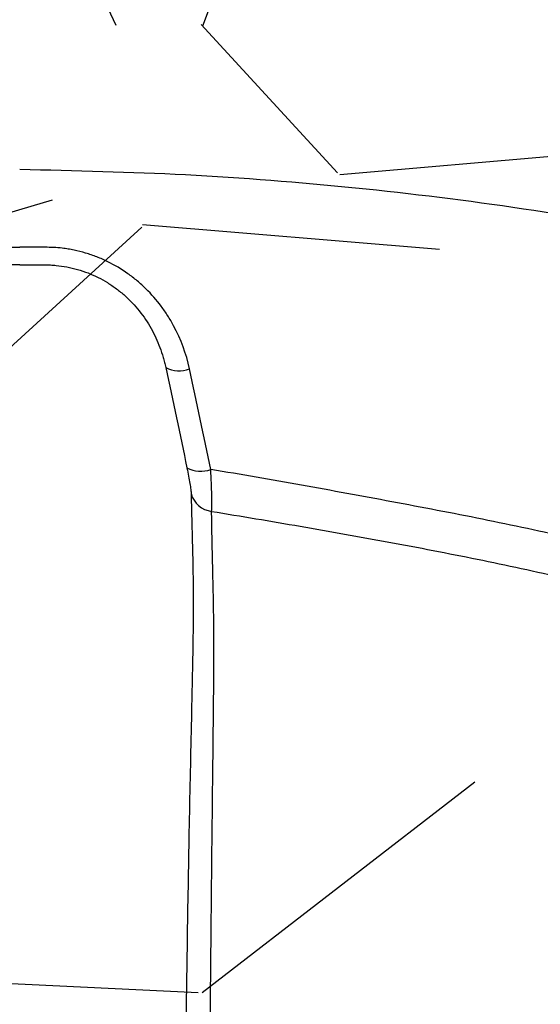
# Model space of a CAD drawing. Units: inches. Extents: x -18962 to -18267, y -15753 to -15415.
# Drawn here: x -18527 to -18524, y -15450 to -15446 of the extents above; entities that cross this region are included whole.
import ezdxf

# ---------------------------------------------------------------- set-up
doc = ezdxf.new("R2010")
doc.units = ezdxf.units.IN
doc.header["$MEASUREMENT"] = 0
doc.layers.add('0-BACKFILL INITIAL', color=253, linetype='Continuous')
doc.layers.add('0-EARTH', color=36, linetype='Continuous')

msp = doc.modelspace()

# ---------------------------------------------------------------- hatches: boundary and pattern name
at = {"layer": '0-BACKFILL INITIAL'}
h = msp.add_hatch(dxfattribs=at)
h.set_pattern_fill('GRAVEL', color=256, scale=5)
h.set_pattern_definition([(228.012787504, (916681.3235753167, -2380555.72113398), (-40.00000000000031, -45.00000000000001), [0.67268, -66.5954402353685]), (184.969740728, (916680.8735753167, -2380556.22113398), (59.99999999999987, 5.000000000000176), [1.15434, -114.27962380615]), (132.510447078, (916679.7235753167, -2380556.321133981), (50.00000000000058, -54.99999999999932), [0.8139400000000001, -80.5801629804985]), (267.273689006, (916677.7735753168, -2380557.571133981), (5.000000000000121, 100.0000000000001), [1.051189999999998, -104.0677902081449]), (292.833654178, (916677.7235753167, -2380558.62113398), (-24.99999999999994, 60.00000000000014), [1.030774999999998, -102.0468656404414]), (357.273689006, (916678.1235753167, -2380559.571133981), (-100.0000000000001, 5.000000000000128), [1.051189999999998, -104.0677902081449]), (37.6942404667, (916679.1735753167, -2380559.62113398), (-64.99999999999999, -49.99999999999986), [1.390145, -137.62424274458]), (72.2553283749, (916680.2735753168, -2380558.77113398), (35.00000000000014, 110), [1.312439999999998, -129.9316074840667]), (121.429565615, (916680.6735753167, -2380557.52113398), (-40.0000000000001, 64.99999999999994), [1.05475, -104.420365548645]), (175.236358309, (916680.1235753167, -2380556.62113398), (54.99999999999992, -5.00000000000019), [1.20416, -59.0038128939615]), (222.397437798, (916678.9235753167, -2380556.52113398), (-59.99999999999982, -54.99999999999986), [1.55724, -154.1668750239745]), (138.814074834, (916682.7235753167, -2380557.62113398), (-35.00000000000016, 30), [0.531504999999999, -52.61922406367344]), (171.46923439, (916682.3235753167, -2380557.27113398), (64.99999999999999, -9.999999999999975), [1.011185, -100.107557080785]), (225, (916681.3235753167, -2380557.12113398), (-5.551115123125783e-16, -4.999999999999664), [0.707105, -6.3639628118655]), (203.198590514, (916680.9735753167, -2380556.52113398), (24.99999999999995, 9.999999999999877), [0.38079, -37.6980755293195]), (291.801409486, (916680.6235753167, -2380556.671133981), (-4.99999999999842, 15.00000000000051), [0.538515, -26.3873090356725]), (30.96375653209999, (916680.8235753167, -2380557.171133981), (15.00000000000027, 9.999999999999897), [0.874645, -28.2801144742265]), (161.565051177, (916681.5735753167, -2380556.72113398), (10.00000000000006, -4.999999999999884), [0.6324549999999991, -15.17893330084198]), (16.389540334, (916677.7235753167, -2380556.671133981), (49.99999999999983, 15.00000000000022), [0.886, -87.714225733347]), (70.3461759419, (916678.5735753167, -2380556.421133981), (-20.0000000000061, -55.00000000001698), [0.7433049999999999, -73.58703873659499]), (293.198590514, (916681.5735753167, -2380555.72113398), (-9.999999999999853, 24.99999999999996), [0.761575, -37.3172905293195]), (343.610459666, (916681.8735753167, -2380556.421133981), (-49.99999999999983, 15.00000000000022), [0.885999999999999, -87.71422573334486]), (339.44395478, (916677.7235753167, -2380559.77113398), (-25.00000000000018, 10.00000000000012), [0.854399999999999, -41.86561872658744]), (294.775140569, (916678.5235753168, -2380560.071133981), (-25.00000000000003, 55.00000000000001), [0.71589, -70.87321531638]), (66.8014094864, (916681.6235753167, -2380560.72113398), (9.999999999999906, 24.99999999999985), [0.761575, -37.3172905293195]), (17.3540246363, (916681.9235753167, -2380560.02113398), (-64.99999999999989, -19.99999999999982), [0.838155, -82.97711807120001]), (69.44395478040002, (916679.1735753167, -2380560.72113398), (-10.00000000000004, -24.99999999999977), [0.4271999999999995, -42.29281872658743]), (101.309932474, (916681.3235753167, -2380560.72113398), (-4.999999999999819, 20.00000000000006), [0.25495, -25.240147567964]), (165.963756532, (916681.2735753168, -2380560.47113398), (14.99999999999979, -5.000000000000007), [1.030775, -19.5847531280885]), (186.009005957, (916680.2735753168, -2380560.22113398), (50.00000000000023, 4.999999999999916), [0.9552499999999999, -94.56961587271401]), (303.690067526, (916680.8235753167, -2380557.62113398), (-4.999999999999936, 9.999999999999929), [0.7211099999999989, -17.30664637731997]), (353.157226587, (916681.2235753167, -2380558.22113398), (85.00000000000007, -10.00000000000026), [1.25897, -124.6378131201415]), (60.9453959009, (916682.4735753167, -2380558.37113398), (-19.99999999999988, -34.99999999999989), [0.51478, -50.963370704935]), (90, (916682.7235753167, -2380557.921133981), (-4.999999999999999, 5), [0.3, -4.699999999999999]), (120.256437164, (916680.1735753167, -2380560.071133981), (20.00000000000004, -35.00000000000004), [0.69462, -68.76759994724901]), (48.01278750420001, (916679.8235753167, -2380559.47113398), (40, 44.99999999999987), [1.34536, -65.92276023536849]), (0, (916680.7235753167, -2380558.47113398), (5, 5), [1.3, -3.7]), (325.3048464690001, (916682.0235753168, -2380558.47113398), (50.0000000000007, -34.99999999999913), [0.790569999999999, -78.26637150420987]), (254.054604099, (916682.6735753167, -2380558.921133981), (-5.000000000000188, -20.00000000000002), [0.72801, -35.6725394464025]), (207.645975364, (916682.4735753167, -2380559.62113398), (-94.99999999999974, -50.00000000000024), [1.185325, -117.347370911297]), (175.42607874, (916681.4235753167, -2380560.171133981), (-64.99999999999977, 5.000000000000007), [1.253995, -124.1453670398445])])
edge = h.paths.add_edge_path()
edge.add_line((-18503.61610291364, -15440.59660689291), (-18554.32192671242, -15440.59660689291))
edge.add_spline(control_points=[(-18554.32192671242, -15440.59660689291), (-18553.77204097122, -15442.16767953095), (-18551.12066453778, -15449.5031543308), (-18548.46928810411, -15456.83862913019), (-18547.27346990247, -15462.60303129154)], knot_values=[49.65568846642062, 49.65568846642062, 49.65568846642062, 49.65568846642062, 54.50380892965192, 72.29198460359258, 72.29198460359258, 72.29198460359258, 72.29198460359258], degree=3, periodic=0)
edge.add_line((-18547.27346990236, -15462.603031292), (-18537.49863174478, -15462.603031292))
edge.add_spline(control_points=[(-18537.49863174478, -15462.60303129154), (-18539.45957747918, -15462.58115443765), (-18541.42035536307, -15462.54852080988), (-18543.38090639935, -15462.50513199475)], knot_values=[55.34394931351351, 55.34394931351351, 55.34394931351351, 55.34394931351351, 55.35492090422945, 55.35492090422945, 55.35492090422945, 55.35492090422945], weights=[0.9999439079550378, 0.9999525741927933, 0.999971271541114, 1], degree=3, periodic=0)
edge.add_spline(control_points=[(-18543.38090639935, -15462.50513199475), (-18543.40054780188, -15462.49275546792), (-18543.42018920441, -15462.48037894108), (-18543.43983060682, -15462.46800241564)], knot_values=[54.34394931351351, 54.34394931351351, 54.34394931351351, 54.34394931351351, 55.34394931351351, 55.34394931351351, 55.34394931351351, 55.34394931351351], weights=[1, 1, 1, 1], degree=3, periodic=0)
edge.add_spline(control_points=[(-18543.43983060682, -15462.46800241564), (-18543.44911503223, -15462.45199454753), (-18543.45839945764, -15462.43598667943), (-18543.46768388351, -15462.41997881132)], knot_values=[53.34394931351351, 53.34394931351351, 53.34394931351351, 53.34394931351351, 54.34394931351351, 54.34394931351351, 54.34394931351351, 54.34394931351351], weights=[1, 1, 1, 1], degree=3, periodic=0)
edge.add_spline(control_points=[(-18543.46768388351, -15462.41997881132), (-18543.48530870352, -15462.29369303156), (-18543.50293352352, -15462.16740725227), (-18543.52055834328, -15462.04112147252)], knot_values=[52.34394931351351, 52.34394931351351, 52.34394931351351, 52.34394931351351, 53.34394931351351, 53.34394931351351, 53.34394931351351, 53.34394931351351], weights=[1, 1, 1, 1], degree=3, periodic=0)
edge.add_spline(control_points=[(-18543.52055834328, -15462.04112147252), (-18543.5202014181, -15461.98628889528), (-18543.51984449291, -15461.93145631804), (-18543.51948756773, -15461.8766237408)], knot_values=[51.34394931351351, 51.34394931351351, 51.34394931351351, 51.34394931351351, 52.34394931351351, 52.34394931351351, 52.34394931351351, 52.34394931351351], weights=[1, 1, 1, 1], degree=3, periodic=0)
edge.add_spline(control_points=[(-18543.51948756773, -15461.8766237408), (-18543.26613769961, -15461.87674260922), (-18543.0127878315, -15461.87686147765), (-18542.7594379635, -15461.87698034561)], knot_values=[50.34394931351351, 50.34394931351351, 50.34394931351351, 50.34394931351351, 51.34394931351351, 51.34394931351351, 51.34394931351351, 51.34394931351351], weights=[1, 1, 1, 1], degree=3, periodic=0)
edge.add_spline(control_points=[(-18542.7594379635, -15461.87698034561), (-18542.73260884419, -15461.86244409988), (-18542.70577972477, -15461.84790785416), (-18542.67895060523, -15461.8333716089)], knot_values=[49.34394931351351, 49.34394931351351, 49.34394931351351, 49.34394931351351, 50.34394931351351, 50.34394931351351, 50.34394931351351, 50.34394931351351], weights=[1, 1, 1, 1], degree=3, periodic=0)
edge.add_spline(control_points=[(-18542.67895060523, -15461.8333716089), (-18542.67225060963, -15461.81428907198), (-18542.66555061402, -15461.79520653505), (-18542.65885061842, -15461.77612399813)], knot_values=[48.34394931351351, 48.34394931351351, 48.34394931351351, 48.34394931351351, 49.34394931351351, 49.34394931351351, 49.34394931351351, 49.34394931351351], weights=[1, 1, 1, 1], degree=3, periodic=0)
edge.add_spline(control_points=[(-18542.65885061842, -15461.77612399813), (-18542.65885061842, -15461.73463145029), (-18542.65885061842, -15461.69313890245), (-18542.65885061865, -15461.65164635461)], knot_values=[47.34394931351351, 47.34394931351351, 47.34394931351351, 47.34394931351351, 48.34394931351351, 48.34394931351351, 48.34394931351351, 48.34394931351351], weights=[1, 1, 1, 1], degree=3, periodic=0)
edge.add_spline(control_points=[(-18542.64692786023, -15461.61534801396), (-18542.63276594297, -15461.60975283608), (-18542.6186040257, -15461.60415765774), (-18542.60444210867, -15461.59856247893)], knot_values=[45.34394931351351, 45.34394931351351, 45.34394931351351, 45.34394931351351, 46.34394931351351, 46.34394931351351, 46.34394931351351, 46.34394931351351], weights=[1, 1, 1, 1], degree=3, periodic=0)
edge.add_spline(control_points=[(-18542.60444210867, -15461.59856247893), (-18542.4048815946, -15461.59669993111), (-18542.20532108053, -15461.59483738328), (-18542.00576056646, -15461.59297483545)], knot_values=[44.34394931351351, 44.34394931351351, 44.34394931351351, 44.34394931351351, 45.34394931351351, 45.34394931351351, 45.34394931351351, 45.34394931351351], weights=[1, 1, 1, 1], degree=3, periodic=0)
edge.add_spline(control_points=[(-18542.00576056646, -15461.59297483545), (-18541.98065197213, -15461.57368051205), (-18541.95554337792, -15461.55438618865), (-18541.93043478382, -15461.53509186386)], knot_values=[43.34394931351351, 43.34394931351351, 43.34394931351351, 43.34394931351351, 44.34394931351351, 44.34394931351351, 44.34394931351351, 44.34394931351351], weights=[1, 1, 1, 1], degree=3, periodic=0)
edge.add_spline(control_points=[(-18541.93043478382, -15461.53509186386), (-18541.83637261392, -15461.07062930652), (-18541.74231044402, -15460.60616674917), (-18541.64824827401, -15460.14170419183)], knot_values=[42.3439493135135, 42.3439493135135, 42.3439493135135, 42.3439493135135, 43.3439493135135, 43.3439493135135, 43.3439493135135, 43.3439493135135], weights=[1, 1, 1, 1], degree=3, periodic=0)
edge.add_spline(control_points=[(-18541.64824827401, -15460.14170419183), (-18541.65416522384, -15460.11700463752), (-18541.66008217366, -15460.09230508321), (-18541.66599912349, -15460.06760552889)], knot_values=[41.3439493135135, 41.3439493135135, 41.3439493135135, 41.3439493135135, 42.3439493135135, 42.3439493135135, 42.3439493135135, 42.3439493135135], weights=[1, 1, 1, 1], degree=3, periodic=0)
edge.add_spline(control_points=[(-18541.66599912349, -15460.06760552889), (-18541.93256585138, -15459.60589841325), (-18542.19913257928, -15459.14419129668), (-18542.4656993074, -15458.68248417965)], knot_values=[40.3439493135135, 40.3439493135135, 40.3439493135135, 40.3439493135135, 41.3439493135135, 41.3439493135135, 41.3439493135135, 41.3439493135135], weights=[1, 1, 1, 1], degree=3, periodic=0)
edge.add_spline(control_points=[(-18542.4656993074, -15458.68248417965), (-18542.47540861148, -15458.66566721807), (-18542.48043450493, -15458.64691032088), (-18542.48043447828, -15458.62749175206)], knot_values=[39.82034797884636, 39.82034797884636, 39.82034797884636, 39.82034797884636, 40.34394931351351, 40.34394931351351, 40.34394931351351, 40.34394931351351], weights=[1, 0.9772836634136003, 0.9772836634136003, 1], degree=3, periodic=0)
edge.add_spline(control_points=[(-18542.48043447828, -15458.62749175206), (-18542.48043447828, -15458.48308363222), (-18542.48043447828, -15458.33867551238), (-18542.48043447828, -15458.19426739254)], knot_values=[38.82034797884636, 38.82034797884636, 38.82034797884636, 38.82034797884636, 39.82034797884636, 39.82034797884636, 39.82034797884636, 39.82034797884636], weights=[1, 1, 1, 1], degree=3, periodic=0)
edge.add_spline(control_points=[(-18542.48043447828, -15458.19426739254), (-18542.48043601962, -15458.16470761868), (-18542.4691244967, -15458.13739717231), (-18542.44822221251, -15458.11649488835)], knot_values=[38.03489767157104, 38.03489767157104, 38.03489767157104, 38.03489767157104, 38.82034797884636, 38.82034797884636, 38.82034797884636, 38.82034797884636], weights=[1, 0.9492463699321383, 0.9492463699321383, 1], degree=3, periodic=0)
edge.add_spline(control_points=[(-18542.44822221251, -15458.11649488835), (-18542.42731992774, -15458.09559260393), (-18542.40000948183, -15458.08428108124), (-18542.3704491876, -15458.08428262259)], knot_values=[37.24944736429573, 37.24944736429573, 37.24944736429573, 37.24944736429573, 38.03489767157104, 38.03489767157104, 38.03489767157104, 38.03489767157104], weights=[1, 0.9492463699321383, 0.9492463699321383, 1], degree=3, periodic=0)
edge.add_spline(control_points=[(-18542.3704491876, -15458.08428262259), (-18542.35377288844, -15458.08428262259), (-18542.33709606809, -15458.08428262259), (-18542.32041924774, -15458.08428262259)], knot_values=[36.24944736429573, 36.24944736429573, 36.24944736429573, 36.24944736429573, 37.24944736429573, 37.24944736429573, 37.24944736429573, 37.24944736429573], weights=[1, 1, 1, 1], degree=3, periodic=0)
edge.add_spline(control_points=[(-18542.32041924774, -15458.08428262259), (-18542.29085947528, -15458.08428108032), (-18542.26354902938, -15458.09559260347), (-18542.24264674449, -15458.11649488742)], knot_values=[35.46399705702042, 35.46399705702042, 35.46399705702042, 35.46399705702042, 36.24944736429573, 36.24944736429573, 36.24944736429573, 36.24944736429573], weights=[1, 0.9492463699321381, 0.9492463699321381, 0.9999999999999999], degree=3, periodic=0)
edge.add_spline(control_points=[(-18542.24264674449, -15458.11649488742), (-18542.22174446007, -15458.13739717184), (-18542.21043293703, -15458.16470761775), (-18542.21043447837, -15458.19426791221)], knot_values=[34.67854674974511, 34.67854674974511, 34.67854674974511, 34.67854674974511, 35.46399705702042, 35.46399705702042, 35.46399705702042, 35.46399705702042], weights=[0.9999999999999999, 0.9492463699321381, 0.9492463699321381, 0.9999999999999999], degree=3, periodic=0)
edge.add_spline(control_points=[(-18542.21043447837, -15458.19426791221), (-18542.21043447837, -15458.21159148673), (-18542.21043447837, -15458.22891558186), (-18542.21043447837, -15458.24623967698)], knot_values=[33.67854674974511, 33.67854674974511, 33.67854674974511, 33.67854674974511, 34.67854674974511, 34.67854674974511, 34.67854674974511, 34.67854674974511], weights=[0.9999999999999999, 1, 1, 1], degree=3, periodic=0)
edge.add_spline(control_points=[(-18542.21043447837, -15458.24623967698), (-18542.21043669073, -15458.28518608809), (-18542.19506407472, -15458.32096962343), (-18542.16681375833, -15458.34777817168)], knot_values=[32.866911848912, 32.866911848912, 32.866911848912, 32.866911848912, 33.67854674974511, 33.67854674974511, 33.67854674974511, 33.67854674974511], weights=[1, 0.9458533328787887, 0.9458533328787887, 1], degree=3, periodic=0)
edge.add_spline(control_points=[(-18542.16681375833, -15458.34777817168), (-18542.13856344159, -15458.37458672179), (-18542.10202440633, -15458.38806550429), (-18542.06313205302, -15458.38602502728)], knot_values=[32.05527694807888, 32.05527694807888, 32.05527694807888, 32.05527694807888, 32.866911848912, 32.866911848912, 32.866911848912, 32.866911848912], weights=[1, 0.9458533328787887, 0.9458533328787887, 1], degree=3, periodic=0)
edge.add_spline(control_points=[(-18542.06313205302, -15458.38602502728), (-18541.8090885, -15458.37271116991), (-18541.55504551415, -15458.35939734141), (-18541.29843643752, -15458.34594902946), (-18541.29587034673, -15458.34581454602), (-18541.29330425595, -15458.34568006304)], knot_values=[31.05527694807888, 31.05527694807888, 31.05527694807888, 31.05527694807888, 32.04527694807888, 32.04527694807888, 32.05527694807888, 32.05527694807888, 32.05527694807888, 32.05527694807888], weights=[1, 1, 1, 1, 1, 1], degree=3, periodic=0)
edge.add_spline(control_points=[(-18541.29330425595, -15458.34568006304), (-18541.26956625016, -15458.34443600607), (-18541.24743224146, -15458.33378470587), (-18541.22208575033, -15458.30616946649), (-18541.21496466467, -15458.29323266019), (-18541.21122700897, -15458.27962375703)], knot_values=[30.05527694807888, 30.05527694807888, 30.05527694807888, 30.05527694807888, 30.67641673415644, 30.67641673415644, 31.05527694807888, 31.05527694807888, 31.05527694807888, 31.05527694807888], weights=[1, 1, 1, 1, 1, 1], degree=3, periodic=0)
edge.add_spline(control_points=[(-18541.20521379368, -15458.27862041249), (-18540.34180494388, -15454.71218146375), (-18538.3283344214, -15451.64446275673), (-18535.39977464116, -15449.43346768097)], knot_values=[28.36868213269533, 28.36868213269533, 28.36868213269533, 28.36868213269533, 29.05527694807888, 29.05527694807888, 29.05527694807888, 29.05527694807888], weights=[1, 0.9610999329237045, 0.9610999329237045, 1], degree=3, periodic=0)
edge.add_spline(control_points=[(-18535.39977464116, -15449.43346768097), (-18532.86935411407, -15447.37288781294), (-18529.79606448767, -15446.27566025444), (-18526.53279079068, -15446.2677722158)], knot_values=[27.68768562369034, 27.68768562369034, 27.68768562369034, 27.68768562369034, 28.36868213269534, 28.36868213269534, 28.36868213269534, 28.36868213269534], weights=[1, 0.9617255913780383, 0.9617255913780383, 1], degree=3, periodic=0)
edge.add_spline(control_points=[(-18526.53279079068, -15446.2677722158), (-18523.26951709368, -15446.27566025444), (-18520.19622746728, -15447.37288781294), (-18517.66580694019, -15449.43346768097)], knot_values=[27.00668911468533, 27.00668911468533, 27.00668911468533, 27.00668911468533, 27.68768562369033, 27.68768562369033, 27.68768562369033, 27.68768562369033], weights=[1, 0.9617255913780383, 0.9617255913780383, 1], degree=3, periodic=0)
edge.add_spline(control_points=[(-18517.66580694019, -15449.43346768097), (-18514.73724715995, -15451.64446275673), (-18512.72377663771, -15454.71218146375), (-18511.86036778767, -15458.27862041249)], knot_values=[26.32009429930178, 26.32009429930178, 26.32009429930178, 26.32009429930178, 27.00668911468533, 27.00668911468533, 27.00668911468533, 27.00668911468533], weights=[1, 0.9610999329237045, 0.9610999329237045, 1], degree=3, periodic=0)
edge.add_spline(control_points=[(-18511.85435457238, -15458.27962375703), (-18511.85061691668, -15458.29323266019), (-18511.84349583102, -15458.30616946649), (-18511.81814933989, -15458.33378470587), (-18511.79601533119, -15458.34443600607), (-18511.77227732541, -15458.34568006304)], knot_values=[24.32009429930178, 24.32009429930178, 24.32009429930178, 24.32009429930178, 24.69895451322422, 24.69895451322422, 25.32009429930178, 25.32009429930178, 25.32009429930178, 25.32009429930178], weights=[1, 1, 1, 1, 1, 1], degree=3, periodic=0)
edge.add_spline(control_points=[(-18511.77227732541, -15458.34568006304), (-18511.76971123462, -15458.34581454602), (-18511.76714514384, -15458.34594902946), (-18511.5105360672, -15458.35939734141), (-18511.25649308135, -15458.37271116991), (-18511.00244952833, -15458.38602502728)], knot_values=[23.32009429930178, 23.32009429930178, 23.32009429930178, 23.32009429930178, 23.33009429930178, 23.33009429930178, 24.32009429930178, 24.32009429930178, 24.32009429930178, 24.32009429930178], weights=[1, 1, 1, 1, 1, 1], degree=3, periodic=0)
edge.add_spline(control_points=[(-18511.00244952833, -15458.38602502728), (-18510.96355717491, -15458.38806550429), (-18510.92701813976, -15458.37458672179), (-18510.89876782302, -15458.34777817168)], knot_values=[22.50845939846867, 22.50845939846867, 22.50845939846867, 22.50845939846867, 23.32009429930178, 23.32009429930178, 23.32009429930178, 23.32009429930178], weights=[1, 0.9458533328787887, 0.9458533328787887, 1], degree=3, periodic=0)
edge.add_spline(control_points=[(-18510.89876782302, -15458.34777817168), (-18510.87051750674, -15458.32096962343), (-18510.85514489074, -15458.28518608809), (-18510.85514710298, -15458.24623967698)], knot_values=[21.69682449763555, 21.69682449763555, 21.69682449763555, 21.69682449763555, 22.50845939846867, 22.50845939846867, 22.50845939846867, 22.50845939846867], weights=[1, 0.9458533328787887, 0.9458533328787887, 1], degree=3, periodic=0)
edge.add_spline(control_points=[(-18510.85514710298, -15458.24623967698), (-18510.85514710298, -15458.22891558186), (-18510.85514710298, -15458.21159148673), (-18510.85514710298, -15458.19426791221)], knot_values=[20.69682449763555, 20.69682449763555, 20.69682449763555, 20.69682449763555, 21.69682449763556, 21.69682449763556, 21.69682449763556, 21.69682449763556], weights=[1, 1, 1, 0.9999999999999999], degree=3, periodic=0)
edge.add_spline(control_points=[(-18510.85514710298, -15458.19426791221), (-18510.85514864431, -15458.16470761775), (-18510.8438371214, -15458.13739717184), (-18510.82293483686, -15458.11649488742)], knot_values=[19.91137419036024, 19.91137419036024, 19.91137419036024, 19.91137419036024, 20.69682449763555, 20.69682449763555, 20.69682449763555, 20.69682449763555], weights=[0.9999999999999999, 0.9492463699321381, 0.9492463699321381, 0.9999999999999999], degree=3, periodic=0)
edge.add_spline(control_points=[(-18510.82293483686, -15458.11649488742), (-18510.80203255186, -15458.09559260347), (-18510.77472210595, -15458.08428108032), (-18510.74516233361, -15458.08428262259)], knot_values=[19.12592388308493, 19.12592388308493, 19.12592388308493, 19.12592388308493, 19.91137419036024, 19.91137419036024, 19.91137419036024, 19.91137419036024], weights=[0.9999999999999999, 0.9492463699321381, 0.9492463699321381, 1], degree=3, periodic=0)
edge.add_spline(control_points=[(-18510.74516233361, -15458.08428262259), (-18510.72848551326, -15458.08428262259), (-18510.71180869291, -15458.08428262259), (-18510.69513239375, -15458.08428262259)], knot_values=[18.12592388308493, 18.12592388308493, 18.12592388308493, 18.12592388308493, 19.12592388308493, 19.12592388308493, 19.12592388308493, 19.12592388308493], weights=[1, 1, 1, 1], degree=3, periodic=0)
edge.add_spline(control_points=[(-18510.69513239375, -15458.08428262259), (-18510.6655720994, -15458.08428108124), (-18510.6382616535, -15458.09559260393), (-18510.61735936884, -15458.11649488835)], knot_values=[17.34047357580961, 17.34047357580961, 17.34047357580961, 17.34047357580961, 18.12592388308493, 18.12592388308493, 18.12592388308493, 18.12592388308493], weights=[1, 0.9492463699321383, 0.9492463699321383, 1], degree=3, periodic=0)
edge.add_spline(control_points=[(-18510.61735936884, -15458.11649488835), (-18510.59645708466, -15458.13739717231), (-18510.58514556174, -15458.16470761868), (-18510.58514710308, -15458.19426739254)], knot_values=[16.55502326853431, 16.55502326853431, 16.55502326853431, 16.55502326853431, 17.34047357580962, 17.34047357580962, 17.34047357580962, 17.34047357580962], weights=[1, 0.9492463699321383, 0.9492463699321383, 1], degree=3, periodic=0)
edge.add_spline(control_points=[(-18510.58514710308, -15458.19426739254), (-18510.58514710308, -15458.33867551238), (-18510.58514710308, -15458.48308363222), (-18510.58514710308, -15458.62749175206)], knot_values=[15.55502326853431, 15.55502326853431, 15.55502326853431, 15.55502326853431, 16.55502326853431, 16.55502326853431, 16.55502326853431, 16.55502326853431], weights=[1, 1, 1, 1], degree=3, periodic=0)
edge.add_spline(control_points=[(-18510.58514710308, -15458.62749175206), (-18510.5851470763, -15458.64691032088), (-18510.59017296987, -15458.66566721807), (-18510.59988227395, -15458.68248417965)], knot_values=[15.03142193386716, 15.03142193386716, 15.03142193386716, 15.03142193386716, 15.5550232685343, 15.5550232685343, 15.5550232685343, 15.5550232685343], weights=[1, 0.9772836634136003, 0.9772836634136003, 1], degree=3, periodic=0)
edge.add_spline(control_points=[(-18510.59988227395, -15458.68248417965), (-18510.86644900207, -15459.14419129668), (-18511.13301572997, -15459.60589841325), (-18511.39958245786, -15460.06760552889)], knot_values=[14.03142193386716, 14.03142193386716, 14.03142193386716, 14.03142193386716, 15.03142193386716, 15.03142193386716, 15.03142193386716, 15.03142193386716], weights=[1, 1, 1, 1], degree=3, periodic=0)
edge.add_spline(control_points=[(-18511.39958245786, -15460.06760552889), (-18511.40549940769, -15460.09230508321), (-18511.41141635751, -15460.11700463752), (-18511.41733330734, -15460.14170419183)], knot_values=[13.03142193386716, 13.03142193386716, 13.03142193386716, 13.03142193386716, 14.03142193386716, 14.03142193386716, 14.03142193386716, 14.03142193386716], weights=[1, 1, 1, 1], degree=3, periodic=0)
edge.add_spline(control_points=[(-18511.41733330734, -15460.14170419183), (-18511.32327113733, -15460.60616674917), (-18511.22920896743, -15461.07062930652), (-18511.13514679753, -15461.53509186386)], knot_values=[12.03142193386716, 12.03142193386716, 12.03142193386716, 12.03142193386716, 13.03142193386716, 13.03142193386716, 13.03142193386716, 13.03142193386716], weights=[1, 1, 1, 1], degree=3, periodic=0)
edge.add_spline(control_points=[(-18511.13514679753, -15461.53509186386), (-18511.11003820343, -15461.55438618865), (-18511.08492960922, -15461.57368051205), (-18511.05982101489, -15461.59297483545)], knot_values=[11.03142193386716, 11.03142193386716, 11.03142193386716, 11.03142193386716, 12.03142193386716, 12.03142193386716, 12.03142193386716, 12.03142193386716], weights=[1, 1, 1, 1], degree=3, periodic=0)
edge.add_spline(control_points=[(-18511.05982101489, -15461.59297483545), (-18510.86026050082, -15461.59483738328), (-18510.66069998675, -15461.59669993111), (-18510.46113947268, -15461.59856247893)], knot_values=[10.03142193386716, 10.03142193386716, 10.03142193386716, 10.03142193386716, 11.03142193386716, 11.03142193386716, 11.03142193386716, 11.03142193386716], weights=[1, 1, 1, 1], degree=3, periodic=0)
edge.add_spline(control_points=[(-18510.41865372112, -15461.61534801396), (-18510.41467946816, -15461.62744746116), (-18510.41070521543, -15461.63954690789), (-18510.4067309627, -15461.65164635461)], knot_values=[8.031421933867163, 8.031421933867163, 8.031421933867163, 8.031421933867163, 9.031421933867163, 9.031421933867163, 9.031421933867163, 9.031421933867163], weights=[1, 1, 1, 1], degree=3, periodic=0)
edge.add_spline(control_points=[(-18510.4067309627, -15461.65164635461), (-18510.40673096293, -15461.69313890245), (-18510.40673096293, -15461.73463145029), (-18510.40673096293, -15461.77612399813)], knot_values=[7.031421933867163, 7.031421933867163, 7.031421933867163, 7.031421933867163, 8.031421933867163, 8.031421933867163, 8.031421933867163, 8.031421933867163], weights=[1, 1, 1, 1], degree=3, periodic=0)
edge.add_spline(control_points=[(-18510.40673096293, -15461.77612399813), (-18510.40003096733, -15461.79520653505), (-18510.39333097172, -15461.81428907198), (-18510.38663097612, -15461.8333716089)], knot_values=[6.031421933867163, 6.031421933867163, 6.031421933867163, 6.031421933867163, 7.031421933867163, 7.031421933867163, 7.031421933867163, 7.031421933867163], weights=[1, 1, 1, 1], degree=3, periodic=0)
edge.add_spline(control_points=[(-18510.38663097612, -15461.8333716089), (-18510.35980185658, -15461.84790785416), (-18510.33297273716, -15461.86244409988), (-18510.30614361785, -15461.87698034561)], knot_values=[5.031421933867163, 5.031421933867163, 5.031421933867163, 5.031421933867163, 6.031421933867163, 6.031421933867163, 6.031421933867163, 6.031421933867163], weights=[1, 1, 1, 1], degree=3, periodic=0)
edge.add_spline(control_points=[(-18510.30614361785, -15461.87698034561), (-18510.05279374986, -15461.87686147765), (-18509.79944388174, -15461.87674260922), (-18509.54609401363, -15461.8766237408)], knot_values=[4.031421933867163, 4.031421933867163, 4.031421933867163, 4.031421933867163, 5.031421933867163, 5.031421933867163, 5.031421933867163, 5.031421933867163], weights=[1, 1, 1, 1], degree=3, periodic=0)
edge.add_spline(control_points=[(-18509.54609401363, -15461.8766237408), (-18509.54573708844, -15461.93145631804), (-18509.54538016325, -15461.98628889528), (-18509.54502323807, -15462.04112147252)], knot_values=[3.031421933867163, 3.031421933867163, 3.031421933867163, 3.031421933867163, 4.031421933867163, 4.031421933867163, 4.031421933867163, 4.031421933867163], weights=[1, 1, 1, 1], degree=3, periodic=0)
edge.add_spline(control_points=[(-18509.54502323807, -15462.04112147252), (-18509.56264805784, -15462.16740725227), (-18509.58027287784, -15462.29369303156), (-18509.59789769784, -15462.41997881132)], knot_values=[2.031421933867163, 2.031421933867163, 2.031421933867163, 2.031421933867163, 3.031421933867163, 3.031421933867163, 3.031421933867163, 3.031421933867163], weights=[1, 1, 1, 1], degree=3, periodic=0)
edge.add_spline(control_points=[(-18509.59789769784, -15462.41997881132), (-18509.60718212371, -15462.43598667943), (-18509.61646654912, -15462.45199454753), (-18509.62575097453, -15462.46800241564)], knot_values=[1.031421933867163, 1.031421933867163, 1.031421933867163, 1.031421933867163, 2.031421933867163, 2.031421933867163, 2.031421933867163, 2.031421933867163], weights=[1, 1, 1, 1], degree=3, periodic=0)
edge.add_spline(control_points=[(-18509.62575097453, -15462.46800241564), (-18509.64539237694, -15462.48037894108), (-18509.66503377947, -15462.49275546792), (-18509.684675182, -15462.50513199475)], knot_values=[0.03142193386716308, 0.03142193386716308, 0.03142193386716308, 0.03142193386716308, 1.031421933867163, 1.031421933867163, 1.031421933867163, 1.031421933867163], weights=[1, 1, 1, 1], degree=3, periodic=0)
edge.add_spline(control_points=[(-18509.684675182, -15462.50513199475), (-18511.64522621829, -15462.54852080988), (-18513.60600410194, -15462.58115443765), (-18515.56694983658, -15462.60303129154)], knot_values=[0.02045034315131254, 0.02045034315131254, 0.02045034315131254, 0.02045034315131254, 0.03142193386716308, 0.03142193386716308, 0.03142193386716308, 0.03142193386716308], weights=[1, 0.9999712715411142, 0.9999525741927935, 0.9999439079550378], degree=3, periodic=0)
edge.add_line((-18515.56694983646, -15462.603031292), (-18503.61610291364, -15462.603031292))
edge.add_line((-18503.61610291364, -15462.603031292), (-18503.61610291364, -15440.59660689291))
at = {"layer": '0-EARTH'}
h = msp.add_hatch(dxfattribs=at)
h.set_pattern_fill('EARTH', color=256, scale=10, angle=45)
h.set_pattern_definition([(45, (-17536.87092823653, -15357.00215987294), (2.220446049250313e-16, 3.535533905932738), [2.5, -2.5]), (45, (-17537.53384084384, -15356.33924726528), (2.220446049250313e-16, 3.535533905932738), [2.5, -2.5]), (45, (-17538.19675345127, -15355.67633465808), (2.220446049250313e-16, 3.535533905932738), [2.5, -2.5]), (135, (-17538.19675345127, -15355.23439291996), (-3.535533905932737, 4.440892098500626e-16), [2.5, -2.5]), (135, (-17537.53384084384, -15354.5714803123), (-3.535533905932737, 4.440892098500626e-16), [2.5, -2.5]), (135, (-17536.87092823653, -15353.9085677051), (-3.535533905932737, 4.440892098500626e-16), [2.5, -2.5])])
edge = h.paths.add_edge_path()
edge.add_line((-18493.46020032758, -15422.53857924641), (-18503.61610291364, -15422.53857924641))
edge.add_line((-18503.61610291364, -15422.53857924641), (-18503.61610291364, -15428.59660689291))
edge.add_line((-18503.61610291364, -15428.59660689291), (-18503.61610291364, -15468.603031292))
edge.add_line((-18503.61610291364, -15468.603031292), (-18546.3864353659, -15468.603031292))
edge.add_spline(control_points=[(-18546.3864353659, -15468.603031292), (-18546.31748052641, -15469.58694669549), (-18546.25244508091, -15471.70986935581), (-18546.29744410423, -15473.64339704989), (-18546.36228487619, -15474.69552402935)], knot_values=[78.4637176557539, 78.4637176557539, 78.4637176557539, 78.4637176557539, 81.75571339447777, 84.64814212686288, 84.64814212686288, 84.64814212686288, 84.64814212686288], degree=3, periodic=0)
edge.add_spline(control_points=[(-18546.36228487619, -15474.69552402935), (-18543.55404205156, -15475.22280760473), (-18530.05671882025, -15476.64884800083), (-18509.24664801081, -15466.76881613713), (-18503.28234900652, -15481.04063153165), (-18492.88140790783, -15463.87139095683), (-18498.01284420783, -15447.59046231388), (-18496.64069958184, -15439.81458976204), (-18491.85512146204, -15438.61672270708), (-18491.72683489301, -15430.54035606785), (-18493.46020032758, -15422.53857924641)], knot_values=[199.4673900074906, 199.4673900074906, 199.4673900074906, 199.4673900074906, 212.2262521873089, 240.5310192076059, 268.8878901112067, 281.133420092101, 295.1555266464339, 307.6524084599478, 326.6946820826305, 334.8811024869294, 334.8811024869294, 334.8811024869294, 334.8811024869294], degree=3, periodic=0)

# ---------------------------------------------------------------- linework, layer by layer
at = {"color": 7, "linetype": 'Continuous', "lineweight": 25}
for centre, radius, start, end in [((-18525.88942304638, -15446.96552195684), 0.1146677650673745, 241.8804685904277, 291.482374258038), ((-18525.80304615734, -15447.36762089578), 0.1180850180964067, 242.4350606826548, 290.4464527283794), ((-18525.74673609232, -15447.55068965963), 0.0974813420500499, 194.9918360925624, 263.2826661309173)]:
    msp.add_arc(centre, radius, start, end, dxfattribs=at)
for points, knots in [([(-18522.51670916458, -15446.87563375375), (-18522.73365489963, -15446.81225360994), (-18523.16741032712, -15446.68553306683), (-18523.82981357401, -15446.53814314462), (-18524.49969076935, -15446.42118362636), (-18525.17815907422, -15446.33763882638), (-18525.85671604875, -15446.28361707479), (-18526.30943992834, -15446.27300678929), (-18526.53279079067, -15446.2677722158)], [0, 0, 0, 0, 0.1663301645406061, 0.3325560265467031, 0.499190493027931, 0.6667144470815985, 0.8355739138092616, 1, 1, 1, 1]), ([(-18526.63482327276, -15446.58149595717), (-18526.6171426439, -15446.58144008859), (-18526.59946197191, -15446.58138957587), (-18526.5817812716, -15446.58134440304), (-18526.56549903133, -15446.58130280316), (-18526.54921676322, -15446.58126573177), (-18526.53293447832, -15446.58123317164)], [0, 0, 0, 0, 0.001347277413528142, 0.001347277413528142, 0.001347277413528142, 0.002587991530555092, 0.002587991530555092, 0.002587991530555092, 0.002587991530555092]), ([(-18526.43104568387, -15446.58149595717), (-18526.44872631274, -15446.58144008859), (-18526.46640698473, -15446.58138957587), (-18526.48408768504, -15446.58134440304), (-18526.50036992531, -15446.58130280316), (-18526.51665219342, -15446.58126573177), (-18526.53293447832, -15446.58123317164)], [0, 0, 0, 0, 0.001347277413528142, 0.001347277413528142, 0.001347277413528142, 0.002587991530555092, 0.002587991530555092, 0.002587991530555092, 0.002587991530555092]), ([(-18525.84742999222, -15447.0722237832), (-18525.86051084613, -15447.01134958148), (-18525.88160059766, -15446.95322678337), (-18525.91878380631, -15446.88429995366), (-18525.92675000361, -15446.87075502466), (-18525.94355233292, -15446.84447124548), (-18525.95241387821, -15446.83168400032), (-18525.98038235645, -15446.79438879219), (-18526.00086479917, -15446.77094091563), (-18526.03449323583, -15446.73801008098), (-18526.04618879397, -15446.72740814002), (-18526.07060518465, -15446.70699565737), (-18526.08322973456, -15446.69727143687), (-18526.12196466974, -15446.66982740499), (-18526.1490825627, -15446.65369750398), (-18526.19173508438, -15446.63281061403), (-18526.20628331292, -15446.62640205395), (-18526.2360660849, -15446.61473440237), (-18526.25136405823, -15446.60945923517), (-18526.28223139228, -15446.60025009038), (-18526.2978245647, -15446.59630051482), (-18526.32145393087, -15446.59136028118), (-18526.32937036977, -15446.58987775878), (-18526.34130549655, -15446.58790235564), (-18526.34529395339, -15446.58728529768), (-18526.35329115073, -15446.58613450239), (-18526.35735161097, -15446.58559444483), (-18526.36131881701, -15446.58510899727)], [0, 0, 0, 0, 0.2499999999999763, 0.2499999999999763, 0.312499999999974, 0.312499999999974, 0.3749999999999716, 0.3749999999999716, 0.4999999999999736, 0.4999999999999736, 0.5624999999999747, 0.5624999999999747, 0.6249999999999757, 0.6249999999999757, 0.7499999999999823, 0.7499999999999823, 0.8124999999999878, 0.8124999999999878, 0.874999999999993, 0.874999999999993, 0.9374999999999981, 0.9374999999999981, 0.9687499999999999, 0.9687499999999999, 0.9843749999999999, 0.9843749999999999, 1, 1, 1, 1]), ([(-18526.53293447832, -15446.65252399845), (-18526.54931514743, -15446.65251946389), (-18526.5656958015, -15446.65251396123), (-18526.58207642907, -15446.65250747178), (-18526.59978982426, -15446.65250045434), (-18526.61750319306, -15446.65249228307), (-18526.63521651998, -15446.65248292938)], [0.001270001890251415, 0.001270001890251415, 0.001270001890251415, 0.001270001890251415, 0.002518211937568887, 0.002518211937568887, 0.002518211937568887, 0.003867979391278449, 0.003867979391278449, 0.003867979391278449, 0.003867979391278449]), ([(-18526.53293447832, -15446.65252399845), (-18526.5165538092, -15446.65251946389), (-18526.50017315513, -15446.65251396123), (-18526.48379252756, -15446.65250747178), (-18526.46607913238, -15446.65250045434), (-18526.44836576357, -15446.65249228307), (-18526.43065243665, -15446.65248292938)], [0.001270001890251415, 0.001270001890251415, 0.001270001890251415, 0.001270001890251415, 0.002518211937568887, 0.002518211937568887, 0.002518211937568887, 0.003867979391278449, 0.003867979391278449, 0.003867979391278449, 0.003867979391278449]), ([(-18526.43065243665, -15446.65248292939), (-18526.42696080769, -15446.65248059066), (-18526.42316526316, -15446.65252262322), (-18526.41570224706, -15446.6526945781), (-18526.40453182266, -15446.65308426615), (-18526.39343286592, -15446.65386477111), (-18526.37132828963, -15446.65593772488), (-18526.35671591063, -15446.65800085383), (-18526.32773702345, -15446.66347252738), (-18526.31337037024, -15446.66688083696), (-18526.2848852461, -15446.67505597017), (-18526.27070644975, -15446.6798527347), (-18526.22946377167, -15446.69595802472), (-18526.20342094315, -15446.70901825044), (-18526.16638982768, -15446.73185460424), (-18526.15438714736, -15446.7400111846), (-18526.13106327958, -15446.75741106772), (-18526.11969047301, -15446.76670600563), (-18526.08724680018, -15446.79565591825), (-18526.06767336051, -15446.81645838458), (-18526.03227138887, -15446.86078903405), (-18526.0164459419, -15446.88431953261), (-18525.98848685787, -15446.93405565543), (-18525.97666091095, -15446.95972820192), (-18525.96197308713, -15446.99911831597), (-18525.95758165454, -15447.01240815386), (-18525.95173475636, -15447.03257631369), (-18525.94990929492, -15447.03933797579), (-18525.94650411701, -15447.05293861177), (-18525.9449080227, -15447.05985489964), (-18525.94346740426, -15447.06665505591)], [0, 0, 0, 0, 0.01562499999999994, 0.01562499999999994, 0.03124999999999988, 0.06249999999999982, 0.06249999999999982, 0.1249999999999998, 0.1249999999999998, 0.1874999999999999, 0.1874999999999999, 0.2499999999999999, 0.2499999999999999, 0.3749999999999998, 0.3749999999999998, 0.4375000000000021, 0.4375000000000021, 0.5000000000000044, 0.5000000000000044, 0.6250000000000032, 0.6250000000000032, 0.7500000000000021, 0.7500000000000021, 0.8750000000000009, 0.8750000000000009, 0.9374999999999963, 0.9374999999999963, 0.9687499999999982, 0.9687499999999982, 1, 1, 1, 1]), ([(-18525.85769043152, -15447.47230171923), (-18525.85530045173, -15447.48387059221), (-18525.85310331136, -15447.49491772432), (-18525.84911493269, -15447.5159579696), (-18525.84731147351, -15447.52603807885), (-18525.84434660832, -15447.54403972874), (-18525.84315911043, -15447.55208545632), (-18525.84145942381, -15447.56604617595), (-18525.8409813978, -15447.5716861791), (-18525.84089943218, -15447.57590627069)], [0, 0, 0, 0, 0.25, 0.25, 0.5, 0.5, 0.75, 0.75, 1, 1, 1, 1]), ([(-18525.75813860175, -15447.64750182222), (-18525.7575233335, -15447.64068987065), (-18525.75715389154, -15447.63166975742), (-18525.75689113802, -15447.60928376578), (-18525.75700263742, -15447.59630958364), (-18525.75766645026, -15447.56708616739), (-18525.75823138847, -15447.55060007217), (-18525.75973574986, -15447.5159098622), (-18525.76067419058, -15447.49758751848), (-18525.76179530105, -15447.47826644858)], [0, 0, 0, 0, 0.25, 0.25, 0.5, 0.5, 0.75, 0.75, 1, 1, 1, 1]), ([(-18524.30164175409, -15447.75790892269), (-18524.42231142218, -15447.72961285285), (-18524.54351821919, -15447.70387229624), (-18524.78644405666, -15447.65487244702), (-18524.90815848456, -15447.63158174201), (-18525.15178453006, -15447.58604675326), (-18525.27368816705, -15447.56385023648), (-18525.51762523322, -15447.52031435325), (-18525.6396609297, -15447.49898717635), (-18525.76179530105, -15447.47826644858)], [0, 0, 0, 0, 0.25, 0.25, 0.5, 0.5, 0.75, 0.75, 1, 1, 1, 1]), ([(-18525.84089943218, -15447.57590627069), (-18525.84036040301, -15447.60365878976), (-18525.83953256662, -15447.63760197295), (-18525.8379291121, -15447.69929746237), (-18525.83733612815, -15447.72165492204), (-18525.83608739716, -15447.77012303152), (-18525.83542426299, -15447.79635119436), (-18525.83415461761, -15447.85150121019), (-18525.83354866918, -15447.88048026176), (-18525.83266829315, -15447.94058748942), (-18525.83240578226, -15447.97159280457), (-18525.83228322177, -15448.03487273994), (-18525.83241951334, -15448.06718452287), (-18525.83302067023, -15448.1327785994), (-18525.83348259204, -15448.16607059739), (-18525.83459910563, -15448.23350038455), (-18525.83525291687, -15448.26765981228), (-18525.83666218804, -15448.33641297994), (-18525.83741556858, -15448.37104167407), (-18525.83972611161, -15448.47558292784), (-18525.84132336623, -15448.54615042603), (-18525.84595889533, -15448.7598146761), (-18525.84887517486, -15448.90482977115), (-18525.85413414304, -15449.19819388263), (-18525.85650825927, -15449.34654253438), (-18525.86079247772, -15449.64564393495), (-18525.86270212649, -15449.79653775835), (-18525.86779973632, -15450.25067145535), (-18525.87036915171, -15450.5556659394), (-18525.87430585431, -15451.16866629327), (-18525.87566965377, -15451.47669443115), (-18525.87752497849, -15452.09503672396), (-18525.8780121816, -15452.40536110457), (-18525.87834891678, -15453.02786257727), (-18525.87819481315, -15453.34004540309), (-18525.8776209994, -15453.80951314248), (-18525.87737237789, -15453.96620227602), (-18525.87692817033, -15454.20152001518), (-18525.8766882666, -15454.31924995052), (-18525.87638058504, -15454.45672300366), (-18525.87622022795, -15454.52548957042), (-18525.87615015402, -15454.55496735929), (-18525.87610314344, -15454.57462063775), (-18525.87607936833, -15454.58449857558), (-18525.87605569358, -15454.5942760312)], [0, 0, 0, 0, 0.03125000000000005, 0.03125000000000005, 0.04687500000000012, 0.04687500000000012, 0.0625000000000002, 0.0625000000000002, 0.07812500000000026, 0.07812500000000026, 0.09375000000000035, 0.09375000000000035, 0.1093750000000004, 0.1093750000000004, 0.1250000000000005, 0.1250000000000005, 0.1406250000000006, 0.1406250000000006, 0.1562500000000007, 0.1562500000000007, 0.1875000000000008, 0.1875000000000008, 0.2500000000000011, 0.2500000000000011, 0.3125000000000014, 0.3125000000000014, 0.3750000000000017, 0.3750000000000017, 0.5000000000000016, 0.5000000000000016, 0.6250000000000014, 0.6250000000000014, 0.7500000000000013, 0.7500000000000013, 0.8750000000000011, 0.8750000000000011, 0.9375000000000009, 0.9375000000000009, 0.9687500000000006, 0.9843750000000001, 0.9921874999999999, 0.99609375, 0.99609375, 1, 1, 1, 1]), ([(-18525.77603196161, -15454.60680712093), (-18525.77633506543, -15454.2956141768), (-18525.77652899184, -15453.985128545), (-18525.77660352467, -15453.36571978863), (-18525.77648168237, -15453.05679492103), (-18525.77581013838, -15452.4407702907), (-18525.77526358632, -15452.13366495946), (-18525.77360900752, -15451.52170753327), (-18525.77250839294, -15451.21684599487), (-18525.76959710874, -15450.61009585862), (-18525.76779187971, -15450.30818735401), (-18525.76446499049, -15449.85856602745), (-18525.76325592661, -15449.70912144906), (-18525.76063754014, -15449.41275144123), (-18525.75924411373, -15449.26572067271), (-18525.75624514608, -15448.97480703984), (-18525.75461025823, -15448.83092722491), (-18525.75222846415, -15448.61873794834), (-18525.75142600086, -15448.54861708941), (-18525.7499859853, -15448.41001115823), (-18525.74937031703, -15448.34144995447), (-18525.74896383798, -15448.24046972177), (-18525.74890158906, -15448.2072045403), (-18525.74906033141, -15448.14162146237), (-18525.74929447888, -15448.10928427335), (-18525.74997690191, -15448.04585372412), (-18525.75045248019, -15448.01477046929), (-18525.75168180915, -15447.95428625882), (-18525.75240633669, -15447.924965991), (-18525.75341303494, -15447.88313672761), (-18525.75373503137, -15447.86954189071), (-18525.75432384601, -15447.84314318418), (-18525.75458935884, -15447.83032420098), (-18525.75538541291, -15447.79344550232), (-18525.75587564, -15447.77084828009), (-18525.75714866897, -15447.70872994776), (-18525.75777386471, -15447.67491089873), (-18525.75813860175, -15447.64750182222)], [0, 0, 0, 0, 0.1250000000000007, 0.1250000000000007, 0.2500000000000015, 0.2500000000000015, 0.3750000000000018, 0.3750000000000018, 0.5000000000000021, 0.5000000000000021, 0.6250000000000024, 0.6250000000000024, 0.6875000000000026, 0.6875000000000026, 0.7500000000000027, 0.7500000000000027, 0.8125000000000029, 0.8125000000000029, 0.843750000000003, 0.843750000000003, 0.875000000000003, 0.875000000000003, 0.890625000000003, 0.890625000000003, 0.906250000000003, 0.906250000000003, 0.921875000000003, 0.921875000000003, 0.937500000000003, 0.937500000000003, 0.9453125000000027, 0.9453125000000027, 0.9531250000000023, 0.9531250000000023, 0.9687500000000018, 0.9687500000000018, 1, 1, 1, 1]), ([(-18525.75813860175, -15447.64750182222), (-18525.63861990328, -15447.66699285947), (-18525.51921017459, -15447.68711942991), (-18525.28058155913, -15447.72848139578), (-18525.16135233182, -15447.74966859724), (-18524.92318099639, -15447.79366119914), (-18524.80425949977, -15447.8164201346), (-18524.56699650474, -15447.86466520752), (-18524.44865670705, -15447.89016189817), (-18524.3308421062, -15447.91814859078)], [0, 0, 0, 0, 0.25, 0.25, 0.5, 0.5, 0.75, 0.75, 1, 1, 1, 1])]:
    msp.add_open_spline(points, degree=3, knots=knots, dxfattribs=at)
for points in [[(-18526.36131881701, -15446.58510899727), (-18526.38446996128, -15446.58277723743), (-18526.40774154008, -15446.58156959537), (-18526.43104568387, -15446.58149595718)], [(-18525.94346740426, -15447.06665505591), (-18525.91437696158, -15447.20174152806), (-18525.88565741672, -15447.33692547018), (-18525.85769043152, -15447.47230171923)], [(-18525.76179530105, -15447.47826644858), (-18525.78969096569, -15447.34279292191), (-18525.81836791923, -15447.2074695787), (-18525.84742999222, -15447.0722237832)]]:
    msp.add_open_spline(points, degree=3, dxfattribs=at)

doc.saveas('drawing.dxf')
